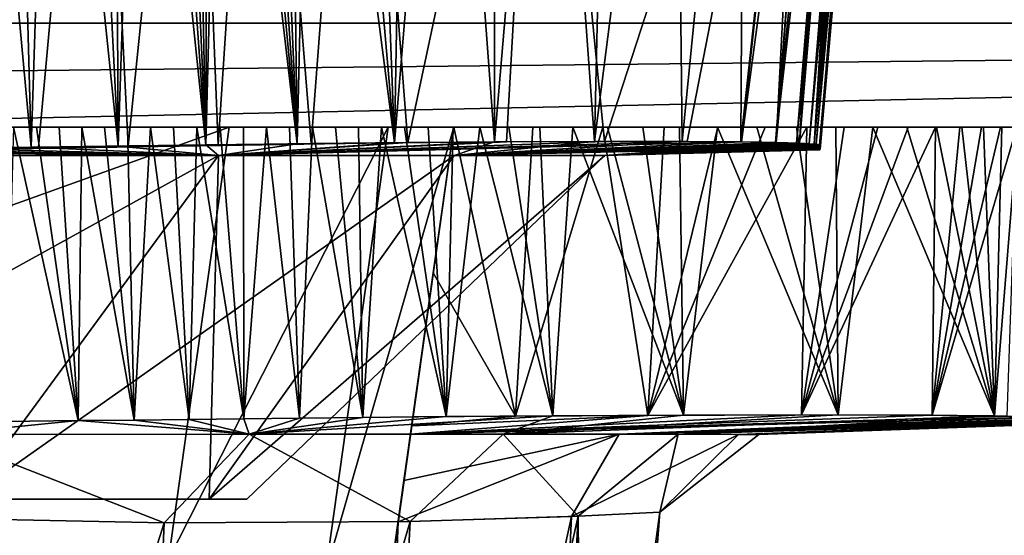
# Model space of a CAD drawing. Units: millimetres. Extents: x -620 to 620, y -320 to 550.
# Drawn here: x -265 to -230, y 386 to 404 of the extents above; entities that cross this region are included whole.
import ezdxf

# ---------------------------------------------------------------- set-up
doc = ezdxf.new("R2010")
doc.units = ezdxf.units.MM
doc.header["$LTSCALE"] = 108.432703
for name, color, linetype in [('142', 7, 'CONTINUOUS'), ('147', 7, 'CONTINUOUS'), ('151', 7, 'CONTINUOUS'), ('159', 7, 'CONTINUOUS'), ('160', 7, 'CONTINUOUS'), ('161', 7, 'CONTINUOUS'), ('162', 7, 'CONTINUOUS'), ('163', 7, 'CONTINUOUS'), ('167', 7, 'CONTINUOUS'), ('222', 7, 'CONTINUOUS'), ('223', 7, 'CONTINUOUS'), ('224', 7, 'CONTINUOUS'), ('231', 7, 'CONTINUOUS'), ('232', 7, 'CONTINUOUS')]:
    doc.layers.add(name, color=color, linetype=linetype)

msp = doc.modelspace()

# ---------------------------------------------------------------- linework, layer by layer
at = {"layer": '142', "linetype": 'Continuous'}
for points in [[(-105.54, 412.938, 385.107), (-279.946, 412.938, 384.889), (-454.336, 403.688, 379.467), (-105.54, 412.938, 385.107)], [(-105.54, 412.938, 385.107), (-454.336, 403.688, 379.467), (-105.536, 403.688, 380.1), (-105.54, 412.938, 385.107)], [(-454.336, 403.688, 379.467), (-454.307, 400, 369.616), (-105.536, 403.688, 380.1), (-454.336, 403.688, 379.467)], [(-454.307, 400, 369.616), (-279.919, 400, 370.031), (-105.536, 403.688, 380.1), (-454.307, 400, 369.616)], [(-279.919, 400, 370.031), (-105.529, 400, 370.25), (-105.536, 403.688, 380.1), (-279.919, 400, 370.031)]]:
    msp.add_3dface(points, dxfattribs=at)
at = {"layer": '147', "linetype": 'Continuous'}
for points in [[(-480.573, 400, -2), (-99.377, 400, -2), (-307.876, 400, 115.506), (-480.573, 400, -2)], [(-307.876, 400, 115.506), (-99.377, 400, -2), (-302.249, 400, 113.19), (-307.876, 400, 115.506)], [(-302.249, 400, 113.19), (-99.377, 400, -2), (-257.483, 400, 113.19), (-302.249, 400, 113.19)], [(-105.529, 400, 370.25), (-279.919, 400, 370.031), (-228.686, 400, 240.353), (-105.529, 400, 370.25)], [(-228.686, 400, 240.353), (-279.919, 400, 370.031), (-229.102, 400, 241.378), (-228.686, 400, 240.353)], [(-229.102, 400, 241.378), (-279.919, 400, 370.031), (-229.587, 400, 242.462), (-229.102, 400, 241.378)], [(-229.587, 400, 242.462), (-279.919, 400, 370.031), (-230.149, 400, 243.603), (-229.587, 400, 242.462)], [(-230.149, 400, 243.603), (-279.919, 400, 370.031), (-230.802, 400, 244.805), (-230.149, 400, 243.603)], [(-230.802, 400, 244.805), (-279.919, 400, 370.031), (-231.566, 400, 246.073), (-230.802, 400, 244.805)], [(-231.566, 400, 246.073), (-279.919, 400, 370.031), (-232.46, 400, 247.417), (-231.566, 400, 246.073)], [(-232.46, 400, 247.417), (-279.919, 400, 370.031), (-233.514, 400, 248.831), (-232.46, 400, 247.417)], [(-233.514, 400, 248.831), (-279.919, 400, 370.031), (-234.709, 400, 250.265), (-233.514, 400, 248.831)], [(-234.709, 400, 250.265), (-279.919, 400, 370.031), (-236.025, 400, 251.671), (-234.709, 400, 250.265)], [(-236.025, 400, 251.671), (-279.919, 400, 370.031), (-237.411, 400, 252.987), (-236.025, 400, 251.671)], [(-237.411, 400, 252.987), (-279.919, 400, 370.031), (-238.817, 400, 254.18), (-237.411, 400, 252.987)], [(-238.817, 400, 254.18), (-279.919, 400, 370.031), (-240.208, 400, 255.234), (-238.817, 400, 254.18)], [(-240.208, 400, 255.234), (-279.919, 400, 370.031), (-241.548, 400, 256.145), (-240.208, 400, 255.234)], [(-241.548, 400, 256.145), (-279.919, 400, 370.031), (-242.845, 400, 256.94), (-241.548, 400, 256.145)], [(-242.845, 400, 256.94), (-279.919, 400, 370.031), (-244.102, 400, 257.633), (-242.845, 400, 256.94)], [(-244.102, 400, 257.633), (-279.919, 400, 370.031), (-245.324, 400, 258.241), (-244.102, 400, 257.633)], [(-245.324, 400, 258.241), (-279.919, 400, 370.031), (-246.492, 400, 258.766), (-245.324, 400, 258.241)], [(-246.492, 400, 258.766), (-279.919, 400, 370.031), (-247.593, 400, 259.211), (-246.492, 400, 258.766)], [(-247.593, 400, 259.211), (-279.919, 400, 370.031), (-248.614, 400, 259.583), (-247.593, 400, 259.211)], [(-248.614, 400, 259.583), (-279.919, 400, 370.031), (-249.557, 400, 259.893), (-248.614, 400, 259.583)], [(-249.557, 400, 259.893), (-279.919, 400, 370.031), (-250.439, 400, 260.156), (-249.557, 400, 259.893)], [(-250.439, 400, 260.156), (-279.919, 400, 370.031), (-251.278, 400, 260.38), (-250.439, 400, 260.156)], [(-251.278, 400, 260.38), (-279.919, 400, 370.031), (-252.094, 400, 260.576), (-251.278, 400, 260.38)], [(-252.094, 400, 260.576), (-279.919, 400, 370.031), (-252.908, 400, 260.75), (-252.094, 400, 260.576)], [(-252.908, 400, 260.75), (-279.919, 400, 370.031), (-253.723, 400, 260.903), (-252.908, 400, 260.75)], [(-253.723, 400, 260.903), (-279.919, 400, 370.031), (-254.541, 400, 261.034), (-253.723, 400, 260.903)], [(-254.541, 400, 261.034), (-279.919, 400, 370.031), (-255.355, 400, 261.145), (-254.541, 400, 261.034)], [(-255.355, 400, 261.145), (-279.919, 400, 370.031), (-256.168, 400, 261.235), (-255.355, 400, 261.145)], [(-256.168, 400, 261.235), (-279.919, 400, 370.031), (-256.983, 400, 261.305), (-256.168, 400, 261.235)], [(-256.983, 400, 261.305), (-279.919, 400, 370.031), (-257.802, 400, 261.353), (-256.983, 400, 261.305)], [(-257.802, 400, 261.353), (-279.919, 400, 370.031), (-258.625, 400, 261.381), (-257.802, 400, 261.353)], [(-258.625, 400, 261.381), (-279.919, 400, 370.031), (-259.449, 400, 261.392), (-258.625, 400, 261.381)], [(-259.449, 400, 261.392), (-279.919, 400, 370.031), (-260.269, 400, 261.392), (-259.449, 400, 261.392)], [(-260.269, 400, 261.392), (-279.919, 400, 370.031), (-261.084, 400, 261.391), (-260.269, 400, 261.392)], [(-261.084, 400, 261.391), (-279.919, 400, 370.031), (-261.892, 400, 261.391), (-261.084, 400, 261.391)], [(-261.892, 400, 261.391), (-279.919, 400, 370.031), (-262.696, 400, 261.391), (-261.892, 400, 261.391)], [(-262.696, 400, 261.391), (-279.919, 400, 370.031), (-263.501, 400, 261.391), (-262.696, 400, 261.391)], [(-263.501, 400, 261.391), (-279.919, 400, 370.031), (-264.307, 400, 261.391), (-263.501, 400, 261.391)], [(-264.307, 400, 261.391), (-279.919, 400, 370.031), (-265.113, 400, 261.391), (-264.307, 400, 261.391)], [(-257.483, 400, 113.19), (-99.377, 400, -2), (-251.856, 400, 115.506), (-257.483, 400, 113.19)], [(-251.856, 400, 115.506), (-99.377, 400, -2), (-249.542, 400, 121.113), (-251.856, 400, 115.506)], [(-249.542, 400, 121.113), (-99.377, 400, -2), (-249.542, 400, 156.111), (-249.542, 400, 121.113)], [(-249.542, 400, 156.111), (-99.377, 400, -2), (-246.737, 400, 157.141), (-249.542, 400, 156.111)], [(-246.737, 400, 157.141), (-99.377, 400, -2), (-244.262, 400, 158.281), (-246.737, 400, 157.141)], [(-244.262, 400, 158.281), (-99.377, 400, -2), (-242.096, 400, 159.507), (-244.262, 400, 158.281)], [(-242.096, 400, 159.507), (-99.377, 400, -2), (-240.202, 400, 160.772), (-242.096, 400, 159.507)], [(-240.202, 400, 160.772), (-99.377, 400, -2), (-238.527, 400, 162.054), (-240.202, 400, 160.772)], [(-238.527, 400, 162.054), (-99.377, 400, -2), (-237.045, 400, 163.343), (-238.527, 400, 162.054)], [(-237.045, 400, 163.343), (-99.377, 400, -2), (-235.727, 400, 164.633), (-237.045, 400, 163.343)], [(-235.727, 400, 164.633), (-99.377, 400, -2), (-234.54, 400, 165.926), (-235.727, 400, 164.633)], [(-234.54, 400, 165.926), (-99.377, 400, -2), (-233.468, 400, 167.225), (-234.54, 400, 165.926)], [(-233.468, 400, 167.225), (-99.377, 400, -2), (-232.5, 400, 168.527), (-233.468, 400, 167.225)], [(-232.5, 400, 168.527), (-99.377, 400, -2), (-231.633, 400, 169.82), (-232.5, 400, 168.527)], [(-231.633, 400, 169.82), (-99.377, 400, -2), (-230.864, 400, 171.088), (-231.633, 400, 169.82)], [(-230.864, 400, 171.088), (-99.377, 400, -2), (-230.191, 400, 172.316), (-230.864, 400, 171.088)], [(-230.191, 400, 172.316), (-99.377, 400, -2), (-229.614, 400, 173.483), (-230.191, 400, 172.316)]]:
    msp.add_3dface(points, dxfattribs=at)
at = {"layer": '151', "linetype": 'Continuous'}
for points in [[(-302.249, 400, 113.19), (-257.483, 400, 113.19), (-300.098, 384.695, 115.069), (-302.249, 400, 113.19)], [(-300.098, 384.695, 115.069), (-257.483, 400, 113.19), (-259.634, 384.695, 115.069), (-300.098, 384.695, 115.069)]]:
    msp.add_3dface(points, dxfattribs=at)
at = {"layer": '159', "linetype": 'Continuous'}
for points in [[(-232.615, 389.803, 169.943), (-251.07, 389.127, 178.381), (-237.235, 389.814, 164.389), (-232.615, 389.803, 169.943)], [(-237.235, 389.814, 164.389), (-251.07, 389.127, 178.381), (-242.67, 389.799, 160.204), (-237.235, 389.814, 164.389)], [(-241.416, 389.805, 254.989), (-247.792, 389.127, 234.031), (-235.938, 389.814, 250.295), (-241.416, 389.805, 254.989)], [(-235.938, 389.814, 250.295), (-247.792, 389.127, 234.031), (-230.406, 389.782, 242.102), (-235.938, 389.814, 250.295)], [(-267.8, 389.126, 247.493), (-256.781, 389.127, 242.249), (-262.824, 389.611, 260.482), (-267.8, 389.126, 247.493)], [(-265.403, 389.585, 260.48), (-267.8, 389.126, 247.493), (-262.824, 389.611, 260.482), (-265.403, 389.585, 260.48)], [(-262.824, 389.611, 260.482), (-256.781, 389.127, 242.249), (-260.848, 389.634, 260.484), (-262.824, 389.611, 260.482)], [(-260.848, 389.634, 260.484), (-256.781, 389.127, 242.249), (-258.906, 389.658, 260.482), (-260.848, 389.634, 260.484)], [(-258.906, 389.658, 260.482), (-256.781, 389.127, 242.249), (-256.963, 389.681, 260.398), (-258.906, 389.658, 260.482)], [(-256.963, 389.681, 260.398), (-256.781, 389.127, 242.249), (-254.991, 389.703, 260.189), (-256.963, 389.681, 260.398)], [(-256.781, 389.127, 242.249), (-247.792, 389.127, 234.031), (-246.036, 389.781, 257.586), (-256.781, 389.127, 242.249)], [(-249.809, 389.753, 259.033), (-256.781, 389.127, 242.249), (-246.036, 389.781, 257.586), (-249.809, 389.753, 259.033)], [(-252.761, 389.726, 259.802), (-256.781, 389.127, 242.249), (-249.809, 389.753, 259.033), (-252.761, 389.726, 259.802)], [(-254.991, 389.703, 260.189), (-256.781, 389.127, 242.249), (-252.761, 389.726, 259.802), (-254.991, 389.703, 260.189)], [(-229.973, 389.776, 174.861), (-251.07, 389.127, 178.381), (-232.615, 389.803, 169.943), (-229.973, 389.776, 174.861)], [(-251.07, 389.127, 178.381), (-251.028, 389.428, 167.252), (-242.67, 389.799, 160.204), (-251.07, 389.127, 178.381)], [(-228.595, 389.746, 178.743), (-251.07, 389.127, 178.381), (-229.973, 389.776, 174.861), (-228.595, 389.746, 178.743)], [(-243.687, 389.127, 188.07), (-251.07, 389.127, 178.381), (-228.595, 389.746, 178.743), (-243.687, 389.127, 188.07)], [(-242.67, 389.799, 160.204), (-251.028, 389.428, 167.252), (-247.358, 389.772, 157.844), (-242.67, 389.799, 160.204)], [(-251.028, 389.428, 167.252), (-250.983, 389.743, 156.625), (-247.358, 389.772, 157.844), (-251.028, 389.428, 167.252)], [(-246.036, 389.781, 257.586), (-247.792, 389.127, 234.031), (-241.416, 389.805, 254.989), (-246.036, 389.781, 257.586)], [(-247.792, 389.127, 234.031), (-241.603, 389.127, 223.552), (-230.406, 389.782, 242.102), (-247.792, 389.127, 234.031)], [(-227.8, 389.712, 182.308), (-243.687, 389.127, 188.07), (-228.595, 389.746, 178.743), (-227.8, 389.712, 182.308)], [(-227.422, 389.673, 185.837), (-243.687, 389.127, 188.07), (-227.8, 389.712, 182.308), (-227.422, 389.673, 185.837)], [(-227.383, 389.629, 189.388), (-243.687, 389.127, 188.07), (-227.422, 389.673, 185.837), (-227.383, 389.629, 189.388)], [(-227.386, 389.59, 193.005), (-243.687, 389.127, 188.07), (-227.383, 389.629, 189.388), (-227.386, 389.59, 193.005)], [(-239.461, 389.126, 199.48), (-243.687, 389.127, 188.07), (-227.386, 389.59, 193.005), (-239.461, 389.126, 199.48)], [(-230.406, 389.782, 242.102), (-241.603, 389.127, 223.552), (-227.542, 389.69, 231.712), (-230.406, 389.782, 242.102)], [(-227.542, 389.69, 231.712), (-241.603, 389.127, 223.552), (-227.383, 389.58, 221.886), (-227.542, 389.69, 231.712)], [(-241.603, 389.127, 223.552), (-238.742, 389.126, 211.704), (-227.383, 389.58, 221.886), (-241.603, 389.127, 223.552)], [(-227.389, 389.553, 197.491), (-239.461, 389.126, 199.48), (-227.386, 389.59, 193.005), (-227.389, 389.553, 197.491)], [(-227.391, 389.524, 203.413), (-239.461, 389.126, 199.48), (-227.389, 389.553, 197.491), (-227.391, 389.524, 203.413)], [(-227.392, 389.52, 211.234), (-239.461, 389.126, 199.48), (-227.391, 389.524, 203.413), (-227.392, 389.52, 211.234)], [(-238.742, 389.126, 211.704), (-239.461, 389.126, 199.48), (-227.392, 389.52, 211.234), (-238.742, 389.126, 211.704)], [(-227.383, 389.58, 221.886), (-238.742, 389.126, 211.704), (-227.392, 389.52, 211.234), (-227.383, 389.58, 221.886)]]:
    msp.add_3dface(points, dxfattribs=at)
at = {"layer": '160', "linetype": 'Continuous'}
for points in [[(-265.113, 400, 261.391), (-265.403, 389.585, 260.48), (-262.824, 389.611, 260.482), (-265.113, 400, 261.391)], [(-264.307, 400, 261.391), (-265.113, 400, 261.391), (-262.824, 389.611, 260.482), (-264.307, 400, 261.391)], [(-263.501, 400, 261.391), (-264.307, 400, 261.391), (-262.824, 389.611, 260.482), (-263.501, 400, 261.391)], [(-262.696, 400, 261.391), (-263.501, 400, 261.391), (-262.824, 389.611, 260.482), (-262.696, 400, 261.391)], [(-262.696, 400, 261.391), (-262.824, 389.611, 260.482), (-260.848, 389.634, 260.484), (-262.696, 400, 261.391)], [(-261.892, 400, 261.391), (-262.696, 400, 261.391), (-260.848, 389.634, 260.484), (-261.892, 400, 261.391)], [(-261.084, 400, 261.391), (-261.892, 400, 261.391), (-260.848, 389.634, 260.484), (-261.084, 400, 261.391)], [(-260.269, 400, 261.392), (-261.084, 400, 261.391), (-260.848, 389.634, 260.484), (-260.269, 400, 261.392)], [(-260.269, 400, 261.392), (-260.848, 389.634, 260.484), (-258.906, 389.658, 260.482), (-260.269, 400, 261.392)], [(-259.449, 400, 261.392), (-260.269, 400, 261.392), (-258.906, 389.658, 260.482), (-259.449, 400, 261.392)], [(-258.625, 400, 261.381), (-259.449, 400, 261.392), (-258.906, 389.658, 260.482), (-258.625, 400, 261.381)], [(-258.625, 400, 261.381), (-258.906, 389.658, 260.482), (-256.963, 389.681, 260.398), (-258.625, 400, 261.381)], [(-257.802, 400, 261.353), (-258.625, 400, 261.381), (-256.963, 389.681, 260.398), (-257.802, 400, 261.353)], [(-256.983, 400, 261.305), (-257.802, 400, 261.353), (-256.963, 389.681, 260.398), (-256.983, 400, 261.305)], [(-256.168, 400, 261.235), (-256.983, 400, 261.305), (-256.963, 389.681, 260.398), (-256.168, 400, 261.235)], [(-256.168, 400, 261.235), (-256.963, 389.681, 260.398), (-254.991, 389.703, 260.189), (-256.168, 400, 261.235)], [(-255.355, 400, 261.145), (-256.168, 400, 261.235), (-254.991, 389.703, 260.189), (-255.355, 400, 261.145)], [(-254.541, 400, 261.034), (-255.355, 400, 261.145), (-254.991, 389.703, 260.189), (-254.541, 400, 261.034)], [(-254.541, 400, 261.034), (-254.991, 389.703, 260.189), (-252.761, 389.726, 259.802), (-254.541, 400, 261.034)], [(-253.723, 400, 260.903), (-254.541, 400, 261.034), (-252.761, 389.726, 259.802), (-253.723, 400, 260.903)], [(-252.908, 400, 260.75), (-253.723, 400, 260.903), (-252.761, 389.726, 259.802), (-252.908, 400, 260.75)], [(-252.094, 400, 260.576), (-252.908, 400, 260.75), (-252.761, 389.726, 259.802), (-252.094, 400, 260.576)], [(-252.094, 400, 260.576), (-252.761, 389.726, 259.802), (-249.809, 389.753, 259.033), (-252.094, 400, 260.576)], [(-251.278, 400, 260.38), (-252.094, 400, 260.576), (-249.809, 389.753, 259.033), (-251.278, 400, 260.38)], [(-250.439, 400, 260.156), (-251.278, 400, 260.38), (-249.809, 389.753, 259.033), (-250.439, 400, 260.156)], [(-249.557, 400, 259.893), (-250.439, 400, 260.156), (-249.809, 389.753, 259.033), (-249.557, 400, 259.893)], [(-249.542, 400, 156.111), (-247.358, 389.772, 157.844), (-250.267, 394.843, 156.363), (-249.542, 400, 156.111)], [(-248.614, 400, 259.583), (-249.557, 400, 259.893), (-249.809, 389.753, 259.033), (-248.614, 400, 259.583)], [(-248.614, 400, 259.583), (-249.809, 389.753, 259.033), (-246.036, 389.781, 257.586), (-248.614, 400, 259.583)], [(-249.542, 400, 156.111), (-246.737, 400, 157.141), (-247.358, 389.772, 157.844), (-249.542, 400, 156.111)], [(-247.593, 400, 259.211), (-248.614, 400, 259.583), (-246.036, 389.781, 257.586), (-247.593, 400, 259.211)], [(-246.492, 400, 258.766), (-247.593, 400, 259.211), (-246.036, 389.781, 257.586), (-246.492, 400, 258.766)], [(-246.737, 400, 157.141), (-244.262, 400, 158.281), (-247.358, 389.772, 157.844), (-246.737, 400, 157.141)], [(-244.262, 400, 158.281), (-242.67, 389.799, 160.204), (-247.358, 389.772, 157.844), (-244.262, 400, 158.281)], [(-245.324, 400, 258.241), (-246.492, 400, 258.766), (-246.036, 389.781, 257.586), (-245.324, 400, 258.241)], [(-245.324, 400, 258.241), (-246.036, 389.781, 257.586), (-241.416, 389.805, 254.989), (-245.324, 400, 258.241)], [(-244.102, 400, 257.633), (-245.324, 400, 258.241), (-241.416, 389.805, 254.989), (-244.102, 400, 257.633)], [(-244.262, 400, 158.281), (-242.096, 400, 159.507), (-242.67, 389.799, 160.204), (-244.262, 400, 158.281)], [(-242.845, 400, 256.94), (-244.102, 400, 257.633), (-241.416, 389.805, 254.989), (-242.845, 400, 256.94)], [(-241.548, 400, 256.145), (-242.845, 400, 256.94), (-241.416, 389.805, 254.989), (-241.548, 400, 256.145)], [(-242.096, 400, 159.507), (-240.202, 400, 160.772), (-242.67, 389.799, 160.204), (-242.096, 400, 159.507)], [(-240.202, 400, 160.772), (-238.527, 400, 162.054), (-242.67, 389.799, 160.204), (-240.202, 400, 160.772)], [(-238.527, 400, 162.054), (-237.045, 400, 163.343), (-242.67, 389.799, 160.204), (-238.527, 400, 162.054)], [(-237.045, 400, 163.343), (-237.235, 389.814, 164.389), (-242.67, 389.799, 160.204), (-237.045, 400, 163.343)], [(-240.208, 400, 255.234), (-241.548, 400, 256.145), (-241.416, 389.805, 254.989), (-240.208, 400, 255.234)], [(-240.208, 400, 255.234), (-241.416, 389.805, 254.989), (-235.938, 389.814, 250.295), (-240.208, 400, 255.234)], [(-238.817, 400, 254.18), (-240.208, 400, 255.234), (-235.938, 389.814, 250.295), (-238.817, 400, 254.18)], [(-237.411, 400, 252.987), (-238.817, 400, 254.18), (-235.938, 389.814, 250.295), (-237.411, 400, 252.987)], [(-236.025, 400, 251.671), (-237.411, 400, 252.987), (-235.938, 389.814, 250.295), (-236.025, 400, 251.671)], [(-237.045, 400, 163.343), (-235.727, 400, 164.633), (-237.235, 389.814, 164.389), (-237.045, 400, 163.343)], [(-235.727, 400, 164.633), (-234.54, 400, 165.926), (-237.235, 389.814, 164.389), (-235.727, 400, 164.633)], [(-234.54, 400, 165.926), (-233.468, 400, 167.225), (-237.235, 389.814, 164.389), (-234.54, 400, 165.926)], [(-233.468, 400, 167.225), (-232.5, 400, 168.527), (-237.235, 389.814, 164.389), (-233.468, 400, 167.225)], [(-232.5, 400, 168.527), (-232.615, 389.803, 169.943), (-237.235, 389.814, 164.389), (-232.5, 400, 168.527)], [(-234.709, 400, 250.265), (-236.025, 400, 251.671), (-235.938, 389.814, 250.295), (-234.709, 400, 250.265)], [(-234.709, 400, 250.265), (-235.938, 389.814, 250.295), (-230.406, 389.782, 242.102), (-234.709, 400, 250.265)], [(-233.514, 400, 248.831), (-234.709, 400, 250.265), (-230.406, 389.782, 242.102), (-233.514, 400, 248.831)], [(-232.46, 400, 247.417), (-233.514, 400, 248.831), (-230.406, 389.782, 242.102), (-232.46, 400, 247.417)], [(-232.5, 400, 168.527), (-231.633, 400, 169.82), (-232.615, 389.803, 169.943), (-232.5, 400, 168.527)], [(-231.633, 400, 169.82), (-230.864, 400, 171.088), (-232.615, 389.803, 169.943), (-231.633, 400, 169.82)], [(-230.864, 400, 171.088), (-230.191, 400, 172.316), (-232.615, 389.803, 169.943), (-230.864, 400, 171.088)], [(-230.191, 400, 172.316), (-229.614, 400, 173.483), (-232.615, 389.803, 169.943), (-230.191, 400, 172.316)], [(-229.614, 400, 173.483), (-229.973, 389.776, 174.861), (-232.615, 389.803, 169.943), (-229.614, 400, 173.483)], [(-231.566, 400, 246.073), (-232.46, 400, 247.417), (-230.406, 389.782, 242.102), (-231.566, 400, 246.073)], [(-230.802, 400, 244.805), (-231.566, 400, 246.073), (-230.406, 389.782, 242.102), (-230.802, 400, 244.805)], [(-230.149, 400, 243.603), (-230.802, 400, 244.805), (-230.406, 389.782, 242.102), (-230.149, 400, 243.603)], [(-229.587, 400, 242.462), (-230.149, 400, 243.603), (-230.406, 389.782, 242.102), (-229.587, 400, 242.462)], [(-229.587, 400, 242.462), (-230.406, 389.782, 242.102), (-227.542, 389.69, 231.712), (-229.587, 400, 242.462)], [(-247.358, 389.772, 157.844), (-250.983, 389.743, 156.625), (-250.267, 394.843, 156.363), (-247.358, 389.772, 157.844)]]:
    msp.add_3dface(points, dxfattribs=at)
at = {"layer": '161', "linetype": 'Continuous'}
for points in [[(-244.866, 351.702, 208), (-247.005, 351.702, 196.315), (-242.252, 386.369, 202.549), (-244.866, 351.702, 208)], [(-242.252, 386.369, 202.549), (-247.005, 351.702, 196.315), (-245.375, 386.213, 192.431), (-242.252, 386.369, 202.549)], [(-245.134, 386.223, 223.052), (-244.866, 351.702, 208), (-242.252, 386.369, 202.549), (-245.134, 386.223, 223.052)], [(-270.216, 386.205, 244.564), (-270.64, 351.702, 241.54), (-259.785, 385.994, 239.765), (-270.216, 386.205, 244.564)], [(-270.64, 351.702, 241.54), (-261.251, 351.702, 237.14), (-259.785, 385.994, 239.765), (-270.64, 351.702, 241.54)], [(-261.251, 351.702, 237.14), (-252.886, 351.702, 229.741), (-251.087, 386.037, 232.263), (-261.251, 351.702, 237.14)], [(-259.785, 385.994, 239.765), (-261.251, 351.702, 237.14), (-251.087, 386.037, 232.263), (-259.785, 385.994, 239.765)], [(-251.506, 386.026, 183.269), (-252.888, 351.702, 186.262), (-253.097, 374.702, 183.007), (-251.506, 386.026, 183.269)], [(-247.005, 351.702, 196.315), (-252.888, 351.702, 186.262), (-245.375, 386.213, 192.431), (-247.005, 351.702, 196.315)], [(-252.888, 351.702, 186.262), (-251.506, 386.026, 183.269), (-245.375, 386.213, 192.431), (-252.888, 351.702, 186.262)], [(-252.886, 351.702, 229.741), (-247.005, 351.702, 219.684), (-245.134, 386.223, 223.052), (-252.886, 351.702, 229.741)], [(-251.087, 386.037, 232.263), (-252.886, 351.702, 229.741), (-245.134, 386.223, 223.052), (-251.087, 386.037, 232.263)], [(-247.005, 351.702, 219.684), (-244.866, 351.702, 208), (-245.134, 386.223, 223.052), (-247.005, 351.702, 219.684)]]:
    msp.add_3dface(points, dxfattribs=at)
at = {"layer": '162', "linetype": 'Continuous'}
for points in [[(-249.542, 400, 156.111), (-250.267, 394.843, 156.363), (-254.423, 365.268, 143.694), (-249.542, 400, 156.111)], [(-253.615, 371.019, 129.98), (-249.542, 400, 156.111), (-254.423, 365.268, 143.694), (-253.615, 371.019, 129.98)], [(-252.776, 376.985, 125.381), (-249.542, 400, 156.111), (-253.615, 371.019, 129.98), (-252.776, 376.985, 125.381)], [(-251.712, 384.556, 123.009), (-249.542, 400, 156.111), (-252.776, 376.985, 125.381), (-251.712, 384.556, 123.009)], [(-249.542, 400, 121.113), (-249.542, 400, 156.111), (-251.712, 384.556, 123.009), (-249.542, 400, 121.113)], [(-250.267, 394.843, 156.363), (-250.983, 389.743, 156.625), (-254.423, 365.268, 143.694), (-250.267, 394.843, 156.363)], [(-250.983, 389.743, 156.625), (-251.028, 389.428, 167.252), (-254.423, 365.268, 143.694), (-250.983, 389.743, 156.625)], [(-251.028, 389.428, 167.252), (-251.07, 389.127, 178.381), (-254.423, 365.268, 143.694), (-251.028, 389.428, 167.252)], [(-254.423, 365.268, 143.694), (-251.07, 389.127, 178.381), (-251.3, 387.487, 180.915), (-254.423, 365.268, 143.694)], [(-253.097, 374.702, 183.007), (-254.711, 363.218, 182.802), (-251.3, 387.487, 180.915), (-253.097, 374.702, 183.007)], [(-254.711, 363.218, 182.802), (-254.423, 365.268, 143.694), (-251.3, 387.487, 180.915), (-254.711, 363.218, 182.802)], [(-251.506, 386.026, 183.269), (-253.097, 374.702, 183.007), (-251.3, 387.487, 180.915), (-251.506, 386.026, 183.269)]]:
    msp.add_3dface(points, dxfattribs=at)
at = {"layer": '163', "linetype": 'Continuous'}
for points in [[(-257.483, 400, 113.19), (-251.856, 400, 115.506), (-259.634, 384.695, 115.069), (-257.483, 400, 113.19)], [(-259.634, 384.695, 115.069), (-251.856, 400, 115.506), (-254.079, 384.206, 117.442), (-259.634, 384.695, 115.069)], [(-251.856, 400, 115.506), (-249.542, 400, 121.113), (-254.079, 384.206, 117.442), (-251.856, 400, 115.506)], [(-249.542, 400, 121.113), (-251.712, 384.556, 123.009), (-254.079, 384.206, 117.442), (-249.542, 400, 121.113)]]:
    msp.add_3dface(points, dxfattribs=at)
at = {"layer": '167', "linetype": 'Continuous'}
for points in [[(-267.8, 389.126, 247.493), (-270.216, 386.205, 244.564), (-259.785, 385.994, 239.765), (-267.8, 389.126, 247.493)], [(-256.781, 389.127, 242.249), (-267.8, 389.126, 247.493), (-259.785, 385.994, 239.765), (-256.781, 389.127, 242.249)], [(-256.781, 389.127, 242.249), (-259.785, 385.994, 239.765), (-251.087, 386.037, 232.263), (-256.781, 389.127, 242.249)], [(-247.792, 389.127, 234.031), (-256.781, 389.127, 242.249), (-251.087, 386.037, 232.263), (-247.792, 389.127, 234.031)], [(-251.506, 386.026, 183.269), (-243.687, 389.127, 188.07), (-245.375, 386.213, 192.431), (-251.506, 386.026, 183.269)], [(-243.687, 389.127, 188.07), (-251.506, 386.026, 183.269), (-251.3, 387.487, 180.915), (-243.687, 389.127, 188.07)], [(-251.07, 389.127, 178.381), (-243.687, 389.127, 188.07), (-251.3, 387.487, 180.915), (-251.07, 389.127, 178.381)], [(-247.792, 389.127, 234.031), (-251.087, 386.037, 232.263), (-245.134, 386.223, 223.052), (-247.792, 389.127, 234.031)], [(-241.603, 389.127, 223.552), (-247.792, 389.127, 234.031), (-245.134, 386.223, 223.052), (-241.603, 389.127, 223.552)], [(-243.687, 389.127, 188.07), (-239.461, 389.126, 199.48), (-245.375, 386.213, 192.431), (-243.687, 389.127, 188.07)], [(-239.461, 389.126, 199.48), (-242.252, 386.369, 202.549), (-245.375, 386.213, 192.431), (-239.461, 389.126, 199.48)], [(-241.603, 389.127, 223.552), (-245.134, 386.223, 223.052), (-242.252, 386.369, 202.549), (-241.603, 389.127, 223.552)], [(-238.742, 389.126, 211.704), (-241.603, 389.127, 223.552), (-242.252, 386.369, 202.549), (-238.742, 389.126, 211.704)], [(-239.461, 389.126, 199.48), (-238.742, 389.126, 211.704), (-242.252, 386.369, 202.549), (-239.461, 389.126, 199.48)]]:
    msp.add_3dface(points, dxfattribs=at)
at = {"layer": '222', "linetype": 'Continuous'}
for points in [[(-251.167, 399.461, 249.78), (-279.866, 399, 245.5), (-254.587, 399.426, 250.796), (-251.167, 399.461, 249.78)], [(-279.866, 399, 245.5), (-251.167, 399.461, 249.78), (-257.866, 399, 238.366), (-279.866, 399, 245.5)], [(-254.587, 399.426, 250.796), (-279.866, 399, 245.5), (-257.877, 399.385, 251.25), (-254.587, 399.426, 250.796)], [(-257.877, 399.385, 251.25), (-279.866, 399, 245.5), (-261.059, 399.339, 251.295), (-257.877, 399.385, 251.25)], [(-261.059, 399.339, 251.295), (-279.866, 399, 245.5), (-264.228, 399.298, 251.292), (-261.059, 399.339, 251.295)], [(-264.228, 399.298, 251.292), (-279.866, 399, 245.5), (-267.395, 399.264, 251.288), (-264.228, 399.298, 251.292)], [(-270.893, 399.234, 164.714), (-274.848, 399.212, 164.715), (-257.866, 399, 177.634), (-270.893, 399.234, 164.714)], [(-267.58, 399.262, 164.712), (-270.893, 399.234, 164.714), (-257.866, 399, 177.634), (-267.58, 399.262, 164.712)], [(-264.494, 399.295, 164.709), (-267.58, 399.262, 164.712), (-257.866, 399, 177.634), (-264.494, 399.295, 164.709)], [(-261.409, 399.334, 164.706), (-264.494, 399.295, 164.709), (-257.866, 399, 177.634), (-261.409, 399.334, 164.706)], [(-258.313, 399.379, 164.726), (-261.409, 399.334, 164.706), (-257.866, 399, 177.634), (-258.313, 399.379, 164.726)], [(-255.077, 399.421, 165.105), (-258.313, 399.379, 164.726), (-257.866, 399, 177.634), (-255.077, 399.421, 165.105)], [(-244.21, 399.499, 245.543), (-241.287, 399.496, 242.403), (-257.866, 399, 238.366), (-244.21, 399.499, 245.543)], [(-247.671, 399.486, 248.079), (-244.21, 399.499, 245.543), (-257.866, 399, 238.366), (-247.671, 399.486, 248.079)], [(-241.287, 399.496, 242.403), (-239.362, 399.481, 239.452), (-257.866, 399, 238.366), (-241.287, 399.496, 242.403)], [(-251.167, 399.461, 249.78), (-247.671, 399.486, 248.079), (-257.866, 399, 238.366), (-251.167, 399.461, 249.78)], [(-248.1, 399.483, 167.671), (-251.635, 399.456, 166.046), (-257.866, 399, 177.634), (-248.1, 399.483, 167.671)], [(-249.53, 399, 185.959), (-248.1, 399.483, 167.671), (-257.866, 399, 177.634), (-249.53, 399, 185.959)], [(-257.866, 399, 238.366), (-239.362, 399.481, 239.452), (-249.53, 399, 230.041), (-257.866, 399, 238.366)], [(-251.635, 399.456, 166.046), (-255.077, 399.421, 165.105), (-257.866, 399, 177.634), (-251.635, 399.456, 166.046)], [(-244.559, 399.498, 170.153), (-248.1, 399.483, 167.671), (-249.53, 399, 185.959), (-244.559, 399.498, 170.153)], [(-241.456, 399.496, 173.38), (-244.559, 399.498, 170.153), (-249.53, 399, 185.959), (-241.456, 399.496, 173.38)], [(-239.387, 399.482, 176.503), (-241.456, 399.496, 173.38), (-249.53, 399, 185.959), (-239.387, 399.482, 176.503)], [(-238.135, 399.462, 179.175), (-239.387, 399.482, 176.503), (-249.53, 399, 185.959), (-238.135, 399.462, 179.175)], [(-239.362, 399.481, 239.452), (-238.16, 399.462, 236.887), (-249.53, 399, 230.041), (-239.362, 399.481, 239.452)], [(-244.192, 399, 196.445), (-238.135, 399.462, 179.175), (-249.53, 399, 185.959), (-244.192, 399, 196.445)], [(-238.16, 399.462, 236.887), (-237.412, 399.441, 234.664), (-249.53, 399, 230.041), (-238.16, 399.462, 236.887)], [(-237.412, 399.441, 234.664), (-236.962, 399.42, 232.737), (-249.53, 399, 230.041), (-237.412, 399.441, 234.664)], [(-236.962, 399.42, 232.737), (-236.718, 399.4, 231.127), (-249.53, 399, 230.041), (-236.962, 399.42, 232.737)], [(-236.718, 399.4, 231.127), (-236.597, 399.38, 229.662), (-249.53, 399, 230.041), (-236.718, 399.4, 231.127)], [(-236.597, 399.38, 229.662), (-236.568, 399.359, 228.19), (-249.53, 399, 230.041), (-236.597, 399.38, 229.662)], [(-236.568, 399.359, 228.19), (-236.571, 399.338, 226.715), (-249.53, 399, 230.041), (-236.568, 399.359, 228.19)], [(-236.571, 399.338, 226.715), (-236.573, 399.317, 225.167), (-249.53, 399, 230.041), (-236.571, 399.338, 226.715)], [(-236.573, 399.317, 225.167), (-236.575, 399.295, 223.388), (-249.53, 399, 230.041), (-236.573, 399.317, 225.167)], [(-249.53, 399, 230.041), (-236.575, 399.295, 223.388), (-244.191, 399, 219.552), (-249.53, 399, 230.041)], [(-237.311, 399.437, 181.709), (-238.135, 399.462, 179.175), (-244.192, 399, 196.445), (-237.311, 399.437, 181.709)], [(-236.785, 399.407, 184.347), (-237.311, 399.437, 181.709), (-244.192, 399, 196.445), (-236.785, 399.407, 184.347)], [(-236.575, 399.37, 187.026), (-236.785, 399.407, 184.347), (-244.192, 399, 196.445), (-236.575, 399.37, 187.026)], [(-236.572, 399.33, 189.829), (-236.575, 399.37, 187.026), (-244.192, 399, 196.445), (-236.572, 399.33, 189.829)], [(-236.575, 399.294, 192.729), (-236.572, 399.33, 189.829), (-244.192, 399, 196.445), (-236.575, 399.294, 192.729)], [(-236.578, 399.262, 195.726), (-236.575, 399.294, 192.729), (-244.192, 399, 196.445), (-236.578, 399.262, 195.726)], [(-244.191, 399, 219.552), (-236.578, 399.262, 195.726), (-244.192, 399, 196.445), (-244.191, 399, 219.552)], [(-236.575, 399.295, 223.388), (-236.577, 399.271, 221.222), (-244.191, 399, 219.552), (-236.575, 399.295, 223.388)], [(-236.577, 399.271, 221.222), (-236.579, 399.246, 218.555), (-244.191, 399, 219.552), (-236.577, 399.271, 221.222)], [(-236.579, 399.231, 199.432), (-236.578, 399.262, 195.726), (-244.191, 399, 219.552), (-236.579, 399.231, 199.432)], [(-236.579, 399.246, 218.555), (-236.581, 399.224, 215.319), (-244.191, 399, 219.552), (-236.579, 399.246, 218.555)], [(-236.582, 399.21, 203.676), (-236.579, 399.231, 199.432), (-244.191, 399, 219.552), (-236.582, 399.21, 203.676)], [(-236.581, 399.224, 215.319), (-236.582, 399.207, 211.69), (-244.191, 399, 219.552), (-236.581, 399.224, 215.319)], [(-274.848, 399.212, 164.715), (-279.866, 399.202, 164.717), (-257.866, 399, 177.634), (-274.848, 399.212, 164.715)], [(-279.866, 399.202, 164.717), (-279.866, 399, 170.5), (-257.866, 399, 177.634), (-279.866, 399.202, 164.717)], [(-236.583, 399.202, 207.786), (-236.582, 399.21, 203.676), (-244.191, 399, 219.552), (-236.583, 399.202, 207.786)], [(-236.582, 399.207, 211.69), (-236.583, 399.202, 207.786), (-244.191, 399, 219.552), (-236.582, 399.207, 211.69)]]:
    msp.add_3dface(points, dxfattribs=at)
at = {"layer": '223', "linetype": 'Continuous'}
for points in [[(-279.866, 386.833, 231), (-279.866, 399, 245.5), (-257.866, 399, 238.366), (-279.866, 386.833, 231)], [(-279.866, 386.833, 231), (-257.866, 399, 238.366), (-266.793, 386.833, 226.922), (-279.866, 386.833, 231)], [(-257.866, 399, 177.634), (-279.866, 399, 170.5), (-266.793, 386.833, 189.078), (-257.866, 399, 177.634)], [(-257.866, 399, 238.366), (-249.53, 399, 230.041), (-266.793, 386.833, 226.922), (-257.866, 399, 238.366)], [(-266.793, 386.833, 226.922), (-249.53, 399, 230.041), (-258.192, 386.833, 215.697), (-266.793, 386.833, 226.922)], [(-258.191, 386.833, 200.307), (-257.866, 399, 177.634), (-266.793, 386.833, 189.078), (-258.191, 386.833, 200.307)], [(-249.53, 399, 230.041), (-244.191, 399, 219.552), (-258.192, 386.833, 215.697), (-249.53, 399, 230.041)], [(-258.192, 386.833, 215.697), (-244.191, 399, 219.552), (-256.866, 386.833, 208.003), (-258.192, 386.833, 215.697)], [(-244.192, 399, 196.445), (-249.53, 399, 185.959), (-258.191, 386.833, 200.307), (-244.192, 399, 196.445)], [(-256.866, 386.833, 208.003), (-244.192, 399, 196.445), (-258.191, 386.833, 200.307), (-256.866, 386.833, 208.003)], [(-249.53, 399, 185.959), (-257.866, 399, 177.634), (-258.191, 386.833, 200.307), (-249.53, 399, 185.959)], [(-244.191, 399, 219.552), (-244.192, 399, 196.445), (-256.866, 386.833, 208.003), (-244.191, 399, 219.552)]]:
    msp.add_3dface(points, dxfattribs=at)
at = {"layer": '224', "linetype": 'Continuous'}
for points in [[(-262.183, 421.834, 253.263), (-267.395, 399.264, 251.288), (-268.698, 421.865, 253.266), (-262.183, 421.834, 253.263)], [(-267.58, 399.262, 164.712), (-264.494, 399.295, 164.709), (-266.593, 421.933, 162.728), (-267.58, 399.262, 164.712)], [(-266.593, 421.933, 162.728), (-264.494, 399.295, 164.709), (-265.109, 421.94, 162.728), (-266.593, 421.933, 162.728)], [(-265.109, 421.94, 162.728), (-264.494, 399.295, 164.709), (-263.755, 421.948, 162.727), (-265.109, 421.94, 162.728)], [(-264.494, 399.295, 164.709), (-261.409, 399.334, 164.706), (-263.755, 421.948, 162.727), (-264.494, 399.295, 164.709)], [(-263.755, 421.948, 162.727), (-261.409, 399.334, 164.706), (-262.561, 421.956, 162.726), (-263.755, 421.948, 162.727)], [(-262.561, 421.956, 162.726), (-261.409, 399.334, 164.706), (-261.534, 421.964, 162.726), (-262.561, 421.956, 162.726)], [(-261.534, 421.964, 162.726), (-261.409, 399.334, 164.706), (-260.659, 421.971, 162.725), (-261.534, 421.964, 162.726)], [(-261.409, 399.334, 164.706), (-258.313, 399.379, 164.726), (-260.659, 421.971, 162.725), (-261.409, 399.334, 164.706)], [(-260.659, 421.971, 162.725), (-258.313, 399.379, 164.726), (-259.929, 421.977, 162.723), (-260.659, 421.971, 162.725)], [(-259.929, 421.977, 162.723), (-258.313, 399.379, 164.726), (-259.317, 421.982, 162.724), (-259.929, 421.977, 162.723)], [(-259.317, 421.982, 162.724), (-258.313, 399.379, 164.726), (-258.769, 421.987, 162.732), (-259.317, 421.982, 162.724)], [(-258.769, 421.987, 162.732), (-258.313, 399.379, 164.726), (-258.241, 421.992, 162.749), (-258.769, 421.987, 162.732)], [(-258.313, 399.379, 164.726), (-255.077, 399.421, 165.105), (-257.718, 421.996, 162.777), (-258.313, 399.379, 164.726)], [(-258.241, 421.992, 162.749), (-258.313, 399.379, 164.726), (-257.718, 421.996, 162.777), (-258.241, 421.992, 162.749)], [(-257.718, 421.996, 162.777), (-255.077, 399.421, 165.105), (-257.195, 422, 162.818), (-257.718, 421.996, 162.777)], [(-257.195, 422, 162.818), (-255.077, 399.421, 165.105), (-256.653, 422.003, 162.872), (-257.195, 422, 162.818)], [(-256.653, 422.003, 162.872), (-255.077, 399.421, 165.105), (-256.056, 422.006, 162.945), (-256.653, 422.003, 162.872)], [(-256.056, 422.006, 162.945), (-255.077, 399.421, 165.105), (-255.364, 422.009, 163.048), (-256.056, 422.006, 162.945)], [(-255.364, 422.009, 163.048), (-255.077, 399.421, 165.105), (-254.549, 422.011, 163.195), (-255.364, 422.009, 163.048)], [(-255.077, 399.421, 165.105), (-251.635, 399.456, 166.046), (-254.549, 422.011, 163.195), (-255.077, 399.421, 165.105)], [(-254.549, 422.011, 163.195), (-251.635, 399.456, 166.046), (-253.598, 422.013, 163.403), (-254.549, 422.011, 163.195)], [(-253.598, 422.013, 163.403), (-251.635, 399.456, 166.046), (-252.502, 422.013, 163.692), (-253.598, 422.013, 163.403)], [(-252.502, 422.013, 163.692), (-251.635, 399.456, 166.046), (-251.234, 422.012, 164.095), (-252.502, 422.013, 163.692)], [(-251.234, 422.012, 164.095), (-251.635, 399.456, 166.046), (-249.77, 422.007, 164.657), (-251.234, 422.012, 164.095)], [(-251.635, 399.456, 166.046), (-248.1, 399.483, 167.671), (-249.77, 422.007, 164.657), (-251.635, 399.456, 166.046)], [(-249.77, 422.007, 164.657), (-248.1, 399.483, 167.671), (-248.091, 421.999, 165.438), (-249.77, 422.007, 164.657)], [(-248.091, 421.999, 165.438), (-248.1, 399.483, 167.671), (-246.185, 421.985, 166.523), (-248.091, 421.999, 165.438)], [(-248.1, 399.483, 167.671), (-244.559, 399.498, 170.153), (-246.185, 421.985, 166.523), (-248.1, 399.483, 167.671)], [(-236.937, 421.859, 238.997), (-244.21, 399.499, 245.543), (-246.407, 421.786, 249.595), (-236.937, 421.859, 238.997)], [(-246.185, 421.985, 166.523), (-244.559, 399.498, 170.153), (-244.043, 421.965, 168.034), (-246.185, 421.985, 166.523)], [(-244.043, 421.965, 168.034), (-244.559, 399.498, 170.153), (-241.7, 421.94, 170.136), (-244.043, 421.965, 168.034)], [(-244.559, 399.498, 170.153), (-241.456, 399.496, 173.38), (-241.7, 421.94, 170.136), (-244.559, 399.498, 170.153)], [(-241.287, 399.496, 242.403), (-244.21, 399.499, 245.543), (-236.937, 421.859, 238.997), (-241.287, 399.496, 242.403)], [(-241.7, 421.94, 170.136), (-241.456, 399.496, 173.38), (-239.25, 421.911, 173.049), (-241.7, 421.94, 170.136)], [(-241.456, 399.496, 173.38), (-239.387, 399.482, 176.503), (-239.25, 421.911, 173.049), (-241.456, 399.496, 173.38)], [(-239.362, 399.481, 239.452), (-241.287, 399.496, 242.403), (-236.937, 421.859, 238.997), (-239.362, 399.481, 239.452)], [(-239.25, 421.911, 173.049), (-239.387, 399.482, 176.503), (-236.966, 421.886, 176.934), (-239.25, 421.911, 173.049)], [(-239.387, 399.482, 176.503), (-238.135, 399.462, 179.175), (-236.966, 421.886, 176.934), (-239.387, 399.482, 176.503)], [(-238.16, 399.462, 236.887), (-239.362, 399.481, 239.452), (-236.362, 421.866, 237.673), (-238.16, 399.462, 236.887)], [(-236.362, 421.866, 237.673), (-239.362, 399.481, 239.452), (-236.937, 421.859, 238.997), (-236.362, 421.866, 237.673)], [(-237.412, 399.441, 234.664), (-238.16, 399.462, 236.887), (-235.58, 421.876, 235.396), (-237.412, 399.441, 234.664)], [(-235.58, 421.876, 235.396), (-238.16, 399.462, 236.887), (-235.92, 421.872, 236.475), (-235.58, 421.876, 235.396)], [(-235.92, 421.872, 236.475), (-238.16, 399.462, 236.887), (-236.362, 421.866, 237.673), (-235.92, 421.872, 236.475)], [(-236.966, 421.886, 176.934), (-238.135, 399.462, 179.175), (-236.426, 421.88, 178.168), (-236.966, 421.886, 176.934)], [(-236.426, 421.88, 178.168), (-238.135, 399.462, 179.175), (-236.001, 421.876, 179.289), (-236.426, 421.88, 178.168)], [(-238.135, 399.462, 179.175), (-237.311, 399.437, 181.709), (-236.001, 421.876, 179.289), (-238.135, 399.462, 179.175)], [(-236.962, 399.42, 232.737), (-237.412, 399.441, 234.664), (-235.129, 421.881, 233.595), (-236.962, 399.42, 232.737)], [(-235.129, 421.881, 233.595), (-237.412, 399.441, 234.664), (-235.322, 421.879, 234.437), (-235.129, 421.881, 233.595)], [(-235.322, 421.879, 234.437), (-237.412, 399.441, 234.664), (-235.58, 421.876, 235.396), (-235.322, 421.879, 234.437)], [(-236.001, 421.876, 179.289), (-237.311, 399.437, 181.709), (-235.668, 421.873, 180.306), (-236.001, 421.876, 179.289)], [(-235.668, 421.873, 180.306), (-237.311, 399.437, 181.709), (-235.411, 421.871, 181.217), (-235.668, 421.873, 180.306)], [(-237.311, 399.437, 181.709), (-236.785, 399.407, 184.347), (-235.411, 421.871, 181.217), (-237.311, 399.437, 181.709)], [(-236.718, 399.4, 231.127), (-236.962, 399.42, 232.737), (-234.861, 421.884, 232.088), (-236.718, 399.4, 231.127)], [(-234.861, 421.884, 232.088), (-236.962, 399.42, 232.737), (-234.981, 421.883, 232.83), (-234.861, 421.884, 232.088)], [(-234.981, 421.883, 232.83), (-236.962, 399.42, 232.737), (-235.129, 421.881, 233.595), (-234.981, 421.883, 232.83)], [(-235.411, 421.871, 181.217), (-236.785, 399.407, 184.347), (-235.212, 421.87, 182.031), (-235.411, 421.871, 181.217)], [(-235.212, 421.87, 182.031), (-236.785, 399.407, 184.347), (-235.053, 421.869, 182.785), (-235.212, 421.87, 182.031)], [(-235.053, 421.869, 182.785), (-236.785, 399.407, 184.347), (-234.922, 421.868, 183.524), (-235.053, 421.869, 182.785)], [(-234.922, 421.868, 183.524), (-236.785, 399.407, 184.347), (-234.813, 421.867, 184.269), (-234.922, 421.868, 183.524)], [(-236.785, 399.407, 184.347), (-236.575, 399.37, 187.026), (-234.813, 421.867, 184.269), (-236.785, 399.407, 184.347)], [(-236.597, 399.38, 229.662), (-236.718, 399.4, 231.127), (-234.635, 421.886, 229.852), (-236.597, 399.38, 229.662)], [(-234.635, 421.886, 229.852), (-236.718, 399.4, 231.127), (-234.687, 421.885, 230.592), (-234.635, 421.886, 229.852)], [(-234.687, 421.885, 230.592), (-236.718, 399.4, 231.127), (-234.763, 421.885, 231.342), (-234.687, 421.885, 230.592)], [(-234.763, 421.885, 231.342), (-236.718, 399.4, 231.127), (-234.861, 421.884, 232.088), (-234.763, 421.885, 231.342)], [(-234.608, 421.885, 229.122), (-236.597, 399.38, 229.662), (-234.635, 421.886, 229.852), (-234.608, 421.885, 229.122)], [(-234.598, 421.884, 228.389), (-236.597, 399.38, 229.662), (-234.608, 421.885, 229.122), (-234.598, 421.884, 228.389)], [(-236.568, 399.359, 228.19), (-236.597, 399.38, 229.662), (-234.598, 421.884, 228.389), (-236.568, 399.359, 228.19)], [(-236.582, 399.21, 203.676), (-236.583, 399.202, 207.786), (-234.599, 421.876, 205.477), (-236.582, 399.21, 203.676)], [(-236.583, 399.202, 207.786), (-236.582, 399.207, 211.69), (-234.599, 421.876, 209.617), (-236.583, 399.202, 207.786)], [(-234.599, 421.876, 205.477), (-236.583, 399.202, 207.786), (-234.599, 421.876, 207.53), (-234.599, 421.876, 205.477)], [(-234.599, 421.876, 207.53), (-236.583, 399.202, 207.786), (-234.599, 421.876, 209.617), (-234.599, 421.876, 207.53)], [(-236.582, 399.207, 211.69), (-236.581, 399.224, 215.319), (-234.599, 421.877, 213.58), (-236.582, 399.207, 211.69)], [(-234.599, 421.876, 211.66), (-236.582, 399.207, 211.69), (-234.599, 421.877, 213.58), (-234.599, 421.876, 211.66)], [(-234.599, 421.875, 201.742), (-236.582, 399.21, 203.676), (-234.599, 421.876, 203.528), (-234.599, 421.875, 201.742)], [(-234.599, 421.876, 203.528), (-236.582, 399.21, 203.676), (-234.599, 421.876, 205.477), (-234.599, 421.876, 203.528)], [(-234.599, 421.876, 209.617), (-236.582, 399.207, 211.69), (-234.599, 421.876, 211.66), (-234.599, 421.876, 209.617)], [(-234.599, 421.874, 200.141), (-236.582, 399.21, 203.676), (-234.599, 421.875, 201.742), (-234.599, 421.874, 200.141)], [(-236.579, 399.231, 199.432), (-236.582, 399.21, 203.676), (-234.599, 421.874, 200.141), (-236.579, 399.231, 199.432)], [(-236.581, 399.224, 215.319), (-236.579, 399.246, 218.555), (-234.599, 421.878, 216.854), (-236.581, 399.224, 215.319)], [(-234.599, 421.877, 215.315), (-236.581, 399.224, 215.319), (-234.599, 421.878, 216.854), (-234.599, 421.877, 215.315)], [(-234.599, 421.877, 213.58), (-236.581, 399.224, 215.319), (-234.599, 421.877, 215.315), (-234.599, 421.877, 213.58)], [(-236.579, 399.246, 218.555), (-236.577, 399.271, 221.222), (-234.599, 421.879, 219.416), (-236.579, 399.246, 218.555)], [(-234.599, 421.878, 216.854), (-236.579, 399.246, 218.555), (-234.599, 421.879, 218.215), (-234.599, 421.878, 216.854)], [(-234.599, 421.879, 218.215), (-236.579, 399.246, 218.555), (-234.599, 421.879, 219.416), (-234.599, 421.879, 218.215)], [(-234.6, 421.873, 198.698), (-236.579, 399.231, 199.432), (-234.599, 421.874, 200.141), (-234.6, 421.873, 198.698)], [(-234.6, 421.871, 197.392), (-236.579, 399.231, 199.432), (-234.6, 421.873, 198.698), (-234.6, 421.871, 197.392)], [(-234.6, 421.869, 196.21), (-236.579, 399.231, 199.432), (-234.6, 421.871, 197.392), (-234.6, 421.869, 196.21)], [(-236.578, 399.262, 195.726), (-236.579, 399.231, 199.432), (-234.6, 421.869, 196.21), (-236.578, 399.262, 195.726)], [(-234.6, 421.868, 195.146), (-236.578, 399.262, 195.726), (-234.6, 421.869, 196.21), (-234.6, 421.868, 195.146)], [(-234.6, 421.866, 194.197), (-236.578, 399.262, 195.726), (-234.6, 421.868, 195.146), (-234.6, 421.866, 194.197)], [(-234.6, 421.865, 193.35), (-236.578, 399.262, 195.726), (-234.6, 421.866, 194.197), (-234.6, 421.865, 193.35)], [(-236.575, 399.294, 192.729), (-236.578, 399.262, 195.726), (-234.6, 421.865, 193.35), (-236.575, 399.294, 192.729)], [(-236.577, 399.271, 221.222), (-236.575, 399.295, 223.388), (-234.599, 421.88, 221.413), (-236.577, 399.271, 221.222)], [(-234.599, 421.879, 219.416), (-236.577, 399.271, 221.222), (-234.599, 421.88, 220.475), (-234.599, 421.879, 219.416)], [(-234.599, 421.88, 220.475), (-236.577, 399.271, 221.222), (-234.599, 421.88, 221.413), (-234.599, 421.88, 220.475)], [(-236.575, 399.295, 223.388), (-236.573, 399.317, 225.167), (-234.599, 421.881, 223.797), (-236.575, 399.295, 223.388)], [(-234.599, 421.88, 223.036), (-236.575, 399.295, 223.388), (-234.599, 421.881, 223.797), (-234.599, 421.88, 223.036)], [(-234.599, 421.88, 221.413), (-236.575, 399.295, 223.388), (-234.599, 421.88, 222.254), (-234.599, 421.88, 221.413)], [(-234.599, 421.88, 222.254), (-236.575, 399.295, 223.388), (-234.599, 421.88, 223.036), (-234.599, 421.88, 222.254)], [(-234.813, 421.867, 184.269), (-236.575, 399.37, 187.026), (-234.725, 421.866, 185.016), (-234.813, 421.867, 184.269)], [(-234.725, 421.866, 185.016), (-236.575, 399.37, 187.026), (-234.661, 421.865, 185.765), (-234.725, 421.866, 185.016)], [(-234.661, 421.865, 185.765), (-236.575, 399.37, 187.026), (-234.621, 421.864, 186.506), (-234.661, 421.865, 185.765)], [(-234.6, 421.864, 192.566), (-236.575, 399.294, 192.729), (-234.6, 421.865, 193.35), (-234.6, 421.864, 192.566)], [(-234.621, 421.864, 186.506), (-236.575, 399.37, 187.026), (-234.603, 421.863, 187.246), (-234.621, 421.864, 186.506)], [(-234.6, 421.863, 191.808), (-236.575, 399.294, 192.729), (-234.6, 421.864, 192.566), (-234.6, 421.863, 191.808)], [(-236.575, 399.37, 187.026), (-236.572, 399.33, 189.829), (-234.603, 421.863, 187.246), (-236.575, 399.37, 187.026)], [(-234.6, 421.862, 191.053), (-236.575, 399.294, 192.729), (-234.6, 421.863, 191.808), (-234.6, 421.862, 191.053)], [(-234.6, 421.861, 190.299), (-236.575, 399.294, 192.729), (-234.6, 421.862, 191.053), (-234.6, 421.861, 190.299)], [(-236.572, 399.33, 189.829), (-236.575, 399.294, 192.729), (-234.6, 421.861, 190.299), (-236.572, 399.33, 189.829)], [(-236.573, 399.317, 225.167), (-236.571, 399.338, 226.715), (-234.599, 421.881, 225.308), (-236.573, 399.317, 225.167)], [(-234.599, 421.881, 223.797), (-236.573, 399.317, 225.167), (-234.599, 421.881, 224.553), (-234.599, 421.881, 223.797)], [(-234.599, 421.881, 224.553), (-236.573, 399.317, 225.167), (-234.599, 421.881, 225.308), (-234.599, 421.881, 224.553)], [(-234.603, 421.863, 187.246), (-236.572, 399.33, 189.829), (-234.599, 421.862, 187.995), (-234.603, 421.863, 187.246)], [(-234.599, 421.862, 187.995), (-236.572, 399.33, 189.829), (-234.6, 421.861, 188.762), (-234.599, 421.862, 187.995)], [(-234.6, 421.861, 188.762), (-236.572, 399.33, 189.829), (-234.601, 421.861, 189.537), (-234.6, 421.861, 188.762)], [(-234.601, 421.861, 189.537), (-236.572, 399.33, 189.829), (-234.6, 421.861, 190.299), (-234.601, 421.861, 189.537)], [(-236.571, 399.338, 226.715), (-236.568, 399.359, 228.19), (-234.599, 421.882, 226.855), (-236.571, 399.338, 226.715)], [(-234.599, 421.881, 225.308), (-236.571, 399.338, 226.715), (-234.599, 421.882, 226.074), (-234.599, 421.881, 225.308)], [(-234.599, 421.882, 226.074), (-236.571, 399.338, 226.715), (-234.599, 421.882, 226.855), (-234.599, 421.882, 226.074)], [(-234.598, 421.883, 227.636), (-236.568, 399.359, 228.19), (-234.598, 421.884, 228.389), (-234.598, 421.883, 227.636)], [(-234.599, 421.882, 226.855), (-236.568, 399.359, 228.19), (-234.598, 421.883, 227.636), (-234.599, 421.882, 226.855)], [(-264.228, 399.298, 251.292), (-267.395, 399.264, 251.288), (-262.183, 421.834, 253.263), (-264.228, 399.298, 251.292)], [(-261.059, 399.339, 251.295), (-264.228, 399.298, 251.292), (-262.183, 421.834, 253.263), (-261.059, 399.339, 251.295)], [(-258.767, 421.824, 253.253), (-261.059, 399.339, 251.295), (-262.183, 421.834, 253.263), (-258.767, 421.824, 253.253)], [(-257.877, 399.385, 251.25), (-261.059, 399.339, 251.295), (-258.767, 421.824, 253.253), (-257.877, 399.385, 251.25)], [(-256.396, 421.816, 253.082), (-257.877, 399.385, 251.25), (-258.767, 421.824, 253.253), (-256.396, 421.816, 253.082)], [(-254.587, 399.426, 250.796), (-257.877, 399.385, 251.25), (-256.396, 421.816, 253.082), (-254.587, 399.426, 250.796)], [(-252.882, 421.8, 252.395), (-254.587, 399.426, 250.796), (-256.396, 421.816, 253.082), (-252.882, 421.8, 252.395)], [(-251.167, 399.461, 249.78), (-254.587, 399.426, 250.796), (-252.882, 421.8, 252.395), (-251.167, 399.461, 249.78)], [(-246.407, 421.786, 249.595), (-251.167, 399.461, 249.78), (-252.882, 421.8, 252.395), (-246.407, 421.786, 249.595)], [(-247.671, 399.486, 248.079), (-251.167, 399.461, 249.78), (-246.407, 421.786, 249.595), (-247.671, 399.486, 248.079)], [(-244.21, 399.499, 245.543), (-247.671, 399.486, 248.079), (-246.407, 421.786, 249.595), (-244.21, 399.499, 245.543)]]:
    msp.add_3dface(points, dxfattribs=at)
at = {"layer": '231', "linetype": 'Continuous'}
for points in [[(-266.793, 386.833, 226.922), (-258.192, 386.833, 215.697), (-266.793, 386.833, 189.078), (-266.793, 386.833, 226.922)], [(-258.192, 386.833, 215.697), (-258.191, 386.833, 200.307), (-266.793, 386.833, 189.078), (-258.192, 386.833, 215.697)], [(-258.192, 386.833, 215.697), (-256.866, 386.833, 208.003), (-258.191, 386.833, 200.307), (-258.192, 386.833, 215.697)]]:
    msp.add_3dface(points, dxfattribs=at)
at = {"layer": '232', "linetype": 'Continuous'}
for points in [[(615.5, 540, -2), (-486.494, 401.041, -2), (-491.499, 403.938, -2), (615.5, 540, -2)], [(615.5, 540, -2), (-480.573, 400, -2), (-486.494, 401.041, -2), (615.5, 540, -2)], [(615.5, 540, -2), (-73.104, 450, -2), (-480.573, 400, -2), (615.5, 540, -2)], [(-480.573, 400, -2), (-73.104, 450, -2), (-99.377, 400, -2), (-480.573, 400, -2)]]:
    msp.add_3dface(points, dxfattribs=at)

doc.saveas('drawing.dxf')
